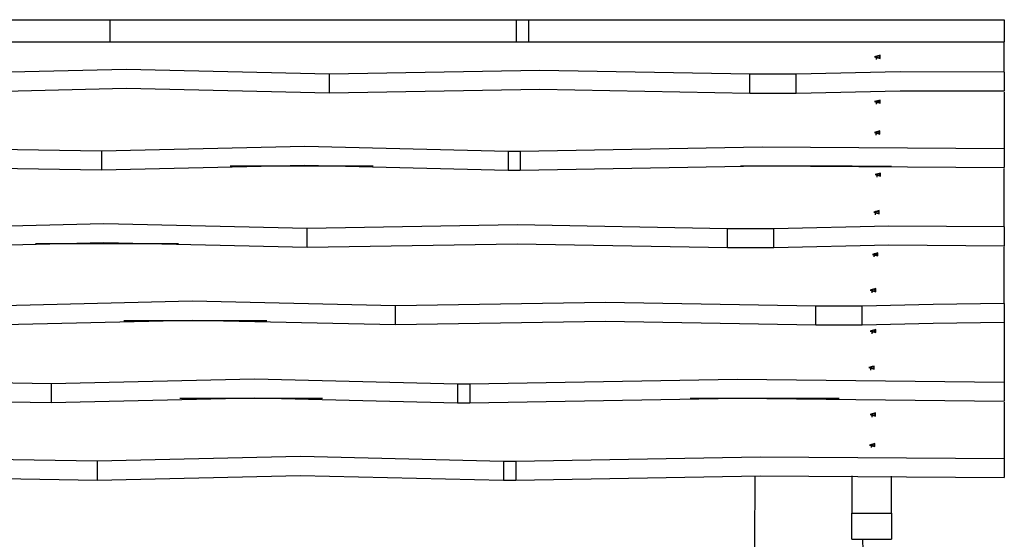
# Model space of a CAD drawing. Units: inches. Extents: x 268 to 332, y 153 to 258.
# Drawn here: x 290 to 301, y 252 to 258 of the extents above; entities that cross this region are included whole.
import ezdxf

# ---------------------------------------------------------------- set-up
doc = ezdxf.new("R2010")
doc.units = ezdxf.units.IN
doc.header["$MEASUREMENT"] = 0
doc.layers.add('Ebene 1', color=7, linetype='Continuous')

# ---------------------------------------------------------------- blocks, each defined once
blk = doc.blocks.new('block 2')
at = {"layer": 'Ebene 1', "color": 179, "lineweight": 25, "true_color": 0x1a171b}
for points in [[(285.979, 258.106), (288.358, 258.106), (290.736, 258.106)], [(290.736, 258.106), (290.736, 257.857)], [(290.736, 258.106), (293.034, 258.106), (295.333, 258.106)], [(295.333, 258.106), (295.333, 257.857)], [(295.333, 258.106), (295.472, 258.106)], [(295.472, 258.106), (295.472, 257.857)], [(295.472, 258.106), (298.163, 258.106), (300.856, 258.106)], [(300.856, 258.106), (300.856, 257.857)], [(300.856, 257.852), (282.885, 257.852)], [(285.979, 257.857), (288.358, 257.857), (290.736, 257.857)], [(290.736, 257.857), (293.034, 257.857), (295.333, 257.857)], [(295.333, 257.857), (295.472, 257.857)], [(295.472, 257.857), (298.163, 257.857), (300.856, 257.857)], [(298.895, 257.852), (298.895, 257.857)], [(299.13, 257.857), (299.13, 257.852)], [(299.145, 257.852), (299.145, 257.857)], [(299.396, 257.857), (299.396, 257.852)], [(299.445, 257.852), (299.445, 257.857)], [(299.58, 257.852), (299.58, 257.857)], [(300.856, 257.513), (300.856, 257.852)], [(299.388, 257.686), (299.45, 257.668), (299.45, 257.704), (299.388, 257.686), (299.388, 257.686)], [(299.414, 257.693), (299.409, 257.692), (299.41, 257.69)], [(299.41, 257.683), (299.409, 257.681), (299.414, 257.68)], [(299.41, 257.69), (299.415, 257.687)], [(299.415, 257.685), (299.41, 257.683)], [(299.41, 257.657), (299.41, 257.67), (299.41, 257.683)], [(299.42, 257.692), (299.414, 257.693)], [(299.414, 257.667), (299.414, 257.68), (299.414, 257.693)], [(299.414, 257.68), (299.42, 257.68)], [(299.415, 257.687), (299.416, 257.686), (299.415, 257.685)], [(299.424, 257.693), (299.423, 257.692), (299.42, 257.692)], [(299.42, 257.68), (299.423, 257.68), (299.424, 257.679)], [(299.426, 257.697), (299.424, 257.693)], [(299.424, 257.679), (299.426, 257.676)], [(299.433, 257.697), (299.429, 257.698), (299.426, 257.697)], [(299.426, 257.676), (299.429, 257.675), (299.433, 257.676)], [(299.435, 257.693), (299.433, 257.697)], [(299.433, 257.676), (299.435, 257.679)], [(299.438, 257.692), (299.436, 257.692), (299.435, 257.693)], [(299.435, 257.679), (299.436, 257.68), (299.438, 257.68)], [(299.445, 257.693), (299.438, 257.692)], [(299.438, 257.68), (299.445, 257.68)], [(299.444, 257.685), (299.443, 257.686), (299.444, 257.687)], [(299.444, 257.687), (299.448, 257.69)], [(299.448, 257.682), (299.444, 257.685)], [(299.448, 257.69), (299.449, 257.692), (299.445, 257.693)], [(299.445, 257.68), (299.449, 257.68), (299.448, 257.682)], [(293.222, 257.492), (290.923, 257.545), (288.625, 257.489)], [(297.978, 257.489), (295.6, 257.531), (293.222, 257.492)], [(300.856, 257.513), (299.678, 257.516), (298.501, 257.489)], [(300.856, 257.513), (300.856, 257.298)], [(293.222, 257.277), (293.222, 257.492)], [(298.501, 257.489), (297.978, 257.489)], [(297.978, 257.274), (297.978, 257.489)], [(298.501, 257.274), (298.501, 257.489)], [(293.222, 257.277), (290.923, 257.329), (288.625, 257.274)], [(297.978, 257.274), (295.6, 257.316), (293.222, 257.277)], [(300.856, 257.298), (299.678, 257.3), (298.501, 257.274)], [(300.856, 257.288), (300.856, 256.651)], [(298.501, 257.274), (297.978, 257.274)], [(299.389, 257.18), (299.45, 257.162), (299.45, 257.198), (299.389, 257.18), (299.389, 257.18)], [(299.414, 257.186), (299.41, 257.186), (299.41, 257.183)], [(299.41, 257.183), (299.415, 257.181)], [(299.415, 257.179), (299.41, 257.176)], [(299.41, 257.176), (299.41, 257.174), (299.414, 257.173)], [(299.41, 257.15), (299.41, 257.163), (299.41, 257.176)], [(299.42, 257.186), (299.414, 257.186)], [(299.414, 257.161), (299.414, 257.174), (299.414, 257.186)], [(299.414, 257.173), (299.42, 257.174)], [(299.415, 257.181), (299.416, 257.18), (299.415, 257.179)], [(299.425, 257.187), (299.423, 257.186), (299.42, 257.186)], [(299.42, 257.174), (299.423, 257.174), (299.425, 257.173)], [(299.427, 257.19), (299.425, 257.187)], [(299.425, 257.173), (299.427, 257.17)], [(299.433, 257.19), (299.43, 257.191), (299.427, 257.19)], [(299.427, 257.17), (299.43, 257.168), (299.433, 257.169)], [(299.435, 257.187), (299.433, 257.19)], [(299.433, 257.169), (299.435, 257.173)], [(299.439, 257.186), (299.436, 257.186), (299.435, 257.187)], [(299.435, 257.173), (299.436, 257.174), (299.439, 257.174)], [(299.446, 257.186), (299.439, 257.186)], [(299.439, 257.174), (299.446, 257.173)], [(299.444, 257.181), (299.449, 257.183)], [(299.444, 257.179), (299.444, 257.18), (299.444, 257.181)], [(299.449, 257.176), (299.444, 257.179)], [(299.449, 257.183), (299.449, 257.186), (299.446, 257.186)], [(299.446, 257.173), (299.449, 257.174), (299.449, 257.176)], [(299.386, 256.831), (299.448, 256.813), (299.448, 256.849), (299.386, 256.831), (299.386, 256.831)], [(299.411, 256.838), (299.407, 256.837), (299.408, 256.835)], [(299.418, 256.837), (299.411, 256.838)], [(299.411, 256.812), (299.411, 256.825), (299.411, 256.838)], [(299.422, 256.838), (299.42, 256.837), (299.418, 256.837)], [(299.424, 256.841), (299.422, 256.838)], [(299.43, 256.841), (299.427, 256.843), (299.424, 256.841)], [(299.433, 256.838), (299.43, 256.841)], [(299.436, 256.837), (299.434, 256.837), (299.433, 256.838)], [(299.443, 256.838), (299.436, 256.837)], [(299.446, 256.835), (299.447, 256.837), (299.443, 256.838)], [(299.408, 256.828), (299.407, 256.825), (299.411, 256.824)], [(299.408, 256.835), (299.413, 256.832)], [(299.413, 256.83), (299.408, 256.828)], [(299.408, 256.802), (299.408, 256.814), (299.408, 256.828)], [(299.411, 256.824), (299.418, 256.825)], [(299.413, 256.832), (299.414, 256.831), (299.413, 256.83)], [(299.418, 256.825), (299.42, 256.825), (299.422, 256.824)], [(299.422, 256.824), (299.424, 256.821)], [(299.424, 256.821), (299.427, 256.819), (299.43, 256.821)], [(299.43, 256.821), (299.433, 256.824)], [(299.433, 256.824), (299.434, 256.825), (299.436, 256.825)], [(299.436, 256.825), (299.443, 256.824)], [(299.441, 256.832), (299.446, 256.835)], [(299.441, 256.83), (299.441, 256.831), (299.441, 256.832)], [(299.446, 256.827), (299.441, 256.83)], [(299.443, 256.824), (299.447, 256.825), (299.446, 256.827)], [(285.889, 256.621), (288.267, 256.663), (290.645, 256.624)], [(290.645, 256.624), (292.943, 256.676), (295.242, 256.621)], [(290.645, 256.624), (290.645, 256.408)], [(295.242, 256.621), (295.242, 256.405)], [(295.242, 256.621), (295.381, 256.621)], [(295.381, 256.621), (298.118, 256.671), (300.856, 256.651)], [(295.381, 256.621), (295.381, 256.405)], [(300.856, 256.651), (300.856, 256.436)], [(285.889, 256.405), (288.267, 256.447), (290.645, 256.408)], [(290.645, 256.408), (292.943, 256.461), (295.242, 256.405)], [(292.1, 256.454), (293.716, 256.454)], [(295.242, 256.405), (295.381, 256.405)], [(295.381, 256.405), (298.118, 256.456), (300.856, 256.436)], [(297.872, 256.454), (299.13, 256.454)], [(299.13, 256.447), (299.13, 256.457)], [(299.58, 256.447), (299.13, 256.447)], [(300.856, 255.764), (300.856, 256.426)], [(299.394, 256.356), (299.456, 256.338), (299.456, 256.373), (299.394, 256.356), (299.394, 256.356)], [(299.419, 256.362), (299.416, 256.361), (299.416, 256.359)], [(299.416, 256.359), (299.42, 256.357)], [(299.42, 256.355), (299.416, 256.352)], [(299.416, 256.352), (299.416, 256.35), (299.419, 256.349)], [(299.416, 256.326), (299.416, 256.339), (299.416, 256.352)], [(299.426, 256.361), (299.419, 256.362)], [(299.419, 256.337), (299.419, 256.349), (299.419, 256.362)], [(299.419, 256.349), (299.426, 256.35)], [(299.42, 256.357), (299.422, 256.356), (299.42, 256.355)], [(299.43, 256.363), (299.428, 256.361), (299.426, 256.361)], [(299.426, 256.35), (299.428, 256.35), (299.43, 256.349)], [(299.432, 256.366), (299.43, 256.363)], [(299.43, 256.349), (299.432, 256.345)], [(299.438, 256.366), (299.435, 256.367), (299.432, 256.366)], [(299.432, 256.345), (299.435, 256.344), (299.438, 256.345)], [(299.44, 256.363), (299.438, 256.366)], [(299.438, 256.345), (299.44, 256.349)], [(299.445, 256.361), (299.442, 256.361), (299.44, 256.363)], [(299.44, 256.349), (299.442, 256.35), (299.445, 256.35)], [(299.451, 256.362), (299.445, 256.361)], [(299.445, 256.35), (299.451, 256.349)], [(299.45, 256.355), (299.449, 256.356), (299.45, 256.357)], [(299.45, 256.357), (299.454, 256.359)], [(299.454, 256.352), (299.45, 256.355)], [(299.454, 256.359), (299.455, 256.361), (299.451, 256.362)], [(299.451, 256.349), (299.455, 256.35), (299.454, 256.352)], [(299.378, 255.931), (299.439, 255.913), (299.439, 255.949), (299.378, 255.931), (299.378, 255.931)], [(299.403, 255.938), (299.399, 255.937), (299.4, 255.935)], [(299.4, 255.927), (299.399, 255.925), (299.403, 255.925)], [(299.4, 255.935), (299.405, 255.932)], [(299.405, 255.93), (299.4, 255.927)], [(299.4, 255.902), (299.4, 255.914), (299.4, 255.927)], [(299.41, 255.937), (299.403, 255.938)], [(299.403, 255.912), (299.403, 255.925), (299.403, 255.938)], [(299.403, 255.925), (299.41, 255.925)], [(299.405, 255.932), (299.405, 255.931), (299.405, 255.93)], [(299.414, 255.938), (299.413, 255.937), (299.41, 255.937)], [(299.41, 255.925), (299.413, 255.925), (299.414, 255.924)], [(299.416, 255.941), (299.414, 255.938)], [(299.414, 255.924), (299.416, 255.921)], [(299.422, 255.941), (299.419, 255.942), (299.416, 255.941)], [(299.416, 255.921), (299.419, 255.919), (299.422, 255.921)], [(299.425, 255.938), (299.422, 255.941)], [(299.422, 255.921), (299.425, 255.924)], [(299.429, 255.937), (299.426, 255.937), (299.425, 255.938)], [(299.425, 255.924), (299.426, 255.925), (299.429, 255.925)], [(299.435, 255.938), (299.429, 255.937)], [(299.429, 255.925), (299.435, 255.925)], [(299.434, 255.93), (299.433, 255.931), (299.434, 255.932)], [(299.434, 255.932), (299.438, 255.935)], [(299.438, 255.927), (299.434, 255.93)], [(299.438, 255.935), (299.439, 255.937), (299.435, 255.938)], [(299.435, 255.925), (299.439, 255.925), (299.438, 255.927)], [(292.969, 255.748), (290.67, 255.8), (288.372, 255.744)], [(297.725, 255.744), (295.347, 255.786), (292.969, 255.748)], [(292.969, 255.532), (292.969, 255.748)], [(298.248, 255.744), (297.725, 255.744)], [(297.725, 255.529), (297.725, 255.744)], [(300.856, 255.764), (299.551, 255.772), (298.248, 255.744)], [(298.248, 255.529), (298.248, 255.744)], [(300.856, 255.764), (300.856, 255.548)], [(292.969, 255.532), (290.67, 255.584), (288.372, 255.529)], [(289.898, 255.578), (291.514, 255.578)], [(297.725, 255.529), (295.347, 255.571), (292.969, 255.532)], [(298.248, 255.529), (297.725, 255.529)], [(300.856, 255.548), (299.551, 255.556), (298.248, 255.529)], [(300.856, 254.897), (300.856, 255.538)], [(299.363, 255.454), (299.425, 255.436), (299.425, 255.472), (299.363, 255.454), (299.363, 255.454)], [(299.388, 255.461), (299.384, 255.46), (299.385, 255.458)], [(299.385, 255.45), (299.384, 255.448), (299.388, 255.447)], [(299.385, 255.458), (299.389, 255.455)], [(299.389, 255.453), (299.385, 255.45)], [(299.385, 255.425), (299.385, 255.437), (299.385, 255.45)], [(299.395, 255.46), (299.388, 255.461)], [(299.388, 255.435), (299.388, 255.447), (299.388, 255.461)], [(299.388, 255.447), (299.395, 255.448)], [(299.389, 255.455), (299.39, 255.454), (299.389, 255.453)], [(299.399, 255.461), (299.397, 255.46), (299.395, 255.46)], [(299.395, 255.448), (299.397, 255.448), (299.399, 255.447)], [(299.401, 255.464), (299.399, 255.461)], [(299.399, 255.447), (299.401, 255.444)], [(299.407, 255.464), (299.404, 255.466), (299.401, 255.464)], [(299.401, 255.444), (299.404, 255.443), (299.407, 255.444)], [(299.409, 255.461), (299.407, 255.464)], [(299.407, 255.444), (299.409, 255.447)], [(299.413, 255.46), (299.41, 255.46), (299.409, 255.461)], [(299.409, 255.447), (299.41, 255.448), (299.413, 255.448)], [(299.42, 255.461), (299.413, 255.46)], [(299.413, 255.448), (299.42, 255.447)], [(299.418, 255.455), (299.423, 255.458)], [(299.418, 255.453), (299.418, 255.454), (299.418, 255.455)], [(299.423, 255.45), (299.418, 255.453)], [(299.423, 255.458), (299.424, 255.46), (299.42, 255.461)], [(299.42, 255.447), (299.424, 255.448), (299.423, 255.45)], [(299.339, 255.049), (299.401, 255.031), (299.401, 255.068), (299.339, 255.049), (299.339, 255.049)], [(299.364, 255.056), (299.36, 255.055), (299.361, 255.053)], [(299.361, 255.053), (299.365, 255.051)], [(299.371, 255.055), (299.364, 255.056)], [(299.364, 255.03), (299.364, 255.043), (299.364, 255.056)], [(299.375, 255.056), (299.373, 255.055), (299.371, 255.055)], [(299.377, 255.06), (299.375, 255.056)], [(299.383, 255.06), (299.38, 255.061), (299.376, 255.06)], [(299.385, 255.056), (299.383, 255.06)], [(299.389, 255.055), (299.387, 255.055), (299.385, 255.056)], [(299.396, 255.056), (299.389, 255.055)], [(299.395, 255.051), (299.399, 255.053)], [(299.399, 255.053), (299.4, 255.055), (299.396, 255.056)], [(299.361, 255.046), (299.36, 255.044), (299.364, 255.043)], [(299.365, 255.048), (299.361, 255.046)], [(299.361, 255.02), (299.361, 255.033), (299.361, 255.046)], [(299.364, 255.043), (299.371, 255.044)], [(299.365, 255.051), (299.366, 255.049), (299.365, 255.048)], [(299.371, 255.044), (299.373, 255.044), (299.375, 255.042)], [(299.375, 255.042), (299.376, 255.039)], [(299.376, 255.039), (299.38, 255.038), (299.383, 255.039)], [(299.383, 255.039), (299.385, 255.042)], [(299.385, 255.042), (299.387, 255.044), (299.389, 255.044)], [(299.389, 255.044), (299.396, 255.043)], [(299.395, 255.048), (299.394, 255.049), (299.395, 255.051)], [(299.399, 255.046), (299.395, 255.048)], [(299.396, 255.043), (299.4, 255.044), (299.399, 255.046)], [(293.968, 254.871), (291.67, 254.924), (289.371, 254.868)], [(298.725, 254.868), (296.346, 254.91), (293.968, 254.871)], [(293.968, 254.656), (293.968, 254.871)], [(299.247, 254.868), (298.725, 254.868)], [(298.725, 254.652), (298.725, 254.868)], [(300.856, 254.897), (300.051, 254.889), (299.247, 254.868)], [(299.247, 254.652), (299.247, 254.868)], [(300.856, 254.897), (300.856, 254.682)], [(293.968, 254.656), (291.67, 254.708), (289.371, 254.652)], [(292.513, 254.701), (290.897, 254.701)], [(291.128, 254.701), (291.474, 254.706), (291.82, 254.708)], [(298.725, 254.652), (296.346, 254.695), (293.968, 254.656)], [(299.247, 254.652), (298.725, 254.652)], [(300.856, 254.682), (300.051, 254.674), (299.247, 254.652)], [(300.856, 254.682), (300.856, 254.01)], [(299.339, 254.587), (299.401, 254.569), (299.401, 254.605), (299.339, 254.587), (299.339, 254.587)], [(299.364, 254.593), (299.36, 254.593), (299.361, 254.591)], [(299.361, 254.583), (299.36, 254.581), (299.364, 254.58)], [(299.361, 254.591), (299.365, 254.588)], [(299.365, 254.586), (299.361, 254.583)], [(299.361, 254.557), (299.361, 254.571), (299.361, 254.583)], [(299.371, 254.593), (299.364, 254.593)], [(299.364, 254.568), (299.364, 254.581), (299.364, 254.593)], [(299.364, 254.58), (299.371, 254.581)], [(299.365, 254.588), (299.366, 254.587), (299.365, 254.586)], [(299.375, 254.594), (299.373, 254.593), (299.371, 254.593)], [(299.371, 254.581), (299.373, 254.581), (299.375, 254.58)], [(299.377, 254.597), (299.375, 254.594)], [(299.375, 254.58), (299.376, 254.577)], [(299.383, 254.597), (299.38, 254.598), (299.376, 254.597)], [(299.376, 254.577), (299.38, 254.576), (299.383, 254.577)], [(299.385, 254.594), (299.383, 254.597)], [(299.383, 254.577), (299.385, 254.58)], [(299.389, 254.593), (299.387, 254.593), (299.385, 254.594)], [(299.385, 254.58), (299.387, 254.581), (299.389, 254.581)], [(299.396, 254.593), (299.389, 254.593)], [(299.389, 254.581), (299.396, 254.58)], [(299.395, 254.586), (299.394, 254.587), (299.395, 254.588)], [(299.395, 254.588), (299.399, 254.591)], [(299.399, 254.583), (299.395, 254.586)], [(299.399, 254.591), (299.4, 254.593), (299.396, 254.593)], [(299.396, 254.58), (299.4, 254.581), (299.399, 254.583)], [(299.323, 254.174), (299.385, 254.156), (299.385, 254.192), (299.323, 254.174), (299.323, 254.174)], [(299.348, 254.181), (299.344, 254.18), (299.345, 254.178)], [(299.345, 254.171), (299.344, 254.169), (299.348, 254.168)], [(299.345, 254.178), (299.349, 254.176)], [(299.349, 254.173), (299.345, 254.171)], [(299.345, 254.145), (299.345, 254.158), (299.345, 254.171)], [(299.355, 254.18), (299.348, 254.181)], [(299.348, 254.155), (299.348, 254.168), (299.348, 254.181)], [(299.348, 254.168), (299.355, 254.168)], [(299.349, 254.176), (299.351, 254.174), (299.349, 254.173)], [(299.359, 254.181), (299.357, 254.18), (299.355, 254.18)], [(299.355, 254.168), (299.357, 254.168), (299.359, 254.167)], [(299.361, 254.185), (299.359, 254.181)], [(299.359, 254.167), (299.361, 254.164)], [(299.367, 254.185), (299.364, 254.186), (299.361, 254.185)], [(299.361, 254.164), (299.364, 254.163), (299.367, 254.164)], [(299.369, 254.181), (299.367, 254.185)], [(299.367, 254.164), (299.369, 254.167)], [(299.373, 254.18), (299.371, 254.18), (299.369, 254.181)], [(299.369, 254.167), (299.371, 254.168), (299.373, 254.168)], [(299.38, 254.181), (299.373, 254.18)], [(299.373, 254.168), (299.379, 254.168)], [(299.378, 254.173), (299.377, 254.174), (299.378, 254.176)], [(299.378, 254.176), (299.383, 254.178)], [(299.383, 254.17), (299.378, 254.173)], [(299.379, 254.168), (299.384, 254.168), (299.383, 254.17)], [(299.383, 254.178), (299.384, 254.18), (299.38, 254.181)], [(285.318, 253.992), (287.696, 254.034), (290.074, 253.995)], [(290.074, 253.995), (292.373, 254.047), (294.671, 253.992)], [(290.074, 253.995), (290.074, 253.78)], [(294.671, 253.992), (294.671, 253.776)], [(294.671, 253.992), (294.811, 253.992)], [(294.811, 253.992), (297.833, 254.044), (300.856, 254.01)], [(294.811, 253.992), (294.811, 253.776)], [(300.856, 254.01), (300.856, 253.794)], [(290.074, 253.78), (292.373, 253.832), (294.671, 253.776)], [(294.811, 253.776), (297.833, 253.828), (300.856, 253.794)], [(285.318, 253.776), (287.696, 253.818), (290.074, 253.78)], [(293.145, 253.826), (291.53, 253.826)], [(294.671, 253.776), (294.811, 253.776)], [(298.988, 253.826), (297.301, 253.826)], [(300.856, 253.784), (300.856, 253.145)], [(299.338, 253.643), (299.4, 253.625), (299.4, 253.661), (299.338, 253.643), (299.338, 253.643)], [(299.363, 253.65), (299.36, 253.649), (299.36, 253.647)], [(299.36, 253.647), (299.365, 253.644)], [(299.365, 253.642), (299.36, 253.639)], [(299.36, 253.639), (299.36, 253.637), (299.363, 253.637)], [(299.36, 253.614), (299.36, 253.627), (299.36, 253.639)], [(299.37, 253.649), (299.363, 253.65)], [(299.363, 253.624), (299.363, 253.637), (299.363, 253.65)], [(299.363, 253.637), (299.37, 253.637)], [(299.365, 253.644), (299.366, 253.643), (299.365, 253.642)], [(299.374, 253.65), (299.373, 253.649), (299.37, 253.649)], [(299.37, 253.637), (299.373, 253.637), (299.374, 253.636)], [(299.376, 253.653), (299.374, 253.65)], [(299.374, 253.636), (299.376, 253.633)], [(299.383, 253.653), (299.379, 253.655), (299.376, 253.653)], [(299.376, 253.633), (299.379, 253.632), (299.383, 253.633)], [(299.385, 253.65), (299.383, 253.653)], [(299.383, 253.633), (299.385, 253.636)], [(299.389, 253.649), (299.386, 253.649), (299.385, 253.65)], [(299.385, 253.636), (299.386, 253.637), (299.389, 253.637)], [(299.395, 253.65), (299.389, 253.649)], [(299.389, 253.637), (299.395, 253.637)], [(299.394, 253.642), (299.393, 253.643), (299.394, 253.644)], [(299.394, 253.644), (299.399, 253.647)], [(299.399, 253.639), (299.394, 253.642)], [(299.399, 253.647), (299.399, 253.649), (299.395, 253.65)], [(299.395, 253.637), (299.399, 253.637), (299.399, 253.639)], [(299.331, 253.299), (299.392, 253.281), (299.392, 253.317), (299.331, 253.299), (299.331, 253.299)], [(299.353, 253.295), (299.352, 253.293), (299.356, 253.292)], [(299.356, 253.305), (299.353, 253.305), (299.353, 253.303)], [(299.353, 253.303), (299.357, 253.3)], [(299.357, 253.298), (299.353, 253.295)], [(299.353, 253.269), (299.353, 253.282), (299.353, 253.295)], [(299.363, 253.305), (299.356, 253.305)], [(299.356, 253.279), (299.356, 253.292), (299.356, 253.305)], [(299.356, 253.292), (299.363, 253.293)], [(299.357, 253.3), (299.358, 253.299), (299.357, 253.298)], [(299.366, 253.306), (299.365, 253.305), (299.363, 253.305)], [(299.363, 253.293), (299.365, 253.293), (299.366, 253.292)], [(299.369, 253.309), (299.366, 253.306)], [(299.366, 253.292), (299.369, 253.289)], [(299.375, 253.309), (299.372, 253.31), (299.369, 253.309)], [(299.369, 253.289), (299.372, 253.287), (299.375, 253.289)], [(299.377, 253.306), (299.375, 253.309)], [(299.375, 253.289), (299.377, 253.292)], [(299.381, 253.305), (299.379, 253.305), (299.377, 253.306)], [(299.377, 253.292), (299.379, 253.293), (299.381, 253.293)], [(299.388, 253.305), (299.381, 253.305)], [(299.381, 253.293), (299.388, 253.292)], [(299.387, 253.298), (299.386, 253.299), (299.387, 253.3)], [(299.387, 253.3), (299.391, 253.303)], [(299.391, 253.295), (299.387, 253.298)], [(299.391, 253.303), (299.392, 253.304), (299.388, 253.305)], [(299.388, 253.292), (299.392, 253.293), (299.391, 253.295)], [(290.596, 253.119), (292.894, 253.171), (295.192, 253.116)], [(295.332, 253.116), (298.093, 253.166), (300.856, 253.145)], [(285.839, 253.116), (288.218, 253.158), (290.596, 253.119)], [(290.596, 253.119), (290.596, 252.903)], [(295.192, 253.116), (295.192, 252.9)], [(295.192, 253.116), (295.332, 253.116)], [(295.332, 253.116), (295.332, 252.9)], [(300.856, 253.145), (300.856, 252.93)], [(285.839, 252.9), (288.218, 252.943), (290.596, 252.903)], [(285.839, 252.9), (288.218, 252.943), (290.596, 252.903)], [(285.839, 252.9), (288.218, 252.943), (290.596, 252.903)], [(290.596, 252.903), (292.894, 252.956), (295.192, 252.9)], [(290.596, 252.903), (292.894, 252.956), (295.192, 252.9)], [(290.596, 252.903), (292.894, 252.956), (295.192, 252.9)], [(295.332, 252.9), (298.093, 252.951), (300.856, 252.93)], [(295.332, 252.9), (298.093, 252.951), (300.856, 252.93)], [(295.332, 252.9), (298.093, 252.951), (300.856, 252.93)], [(298.034, 252.944), (298.029, 252.182), (298.028, 251.728), (298.027, 251.275), (298.027, 251.211)], [(298.033, 252.944), (298.034, 252.915)], [(299.13, 252.951), (299.13, 252.529)], [(299.58, 252.529), (299.58, 252.948)], [(295.192, 252.9), (295.332, 252.9)], [(295.192, 252.9), (295.332, 252.9)], [(295.192, 252.9), (295.332, 252.9)], [(299.13, 252.529), (299.58, 252.529)], [(299.13, 252.233), (299.13, 252.312), (299.13, 252.529)], [(299.58, 252.529), (299.58, 252.312), (299.58, 252.233)], [(299.13, 252.233), (299.58, 252.233)], [(299.284, 251.241), (299.262, 251.98), (299.255, 252.233)]]:
    blk.add_lwpolyline(points, dxfattribs=at)

msp = doc.modelspace()

# ---------------------------------------------------------------- block references
at = {"layer": 'Ebene 1'}
msp.add_blockref('block 2', (0, 0), dxfattribs=at)

doc.saveas('drawing.dxf')
